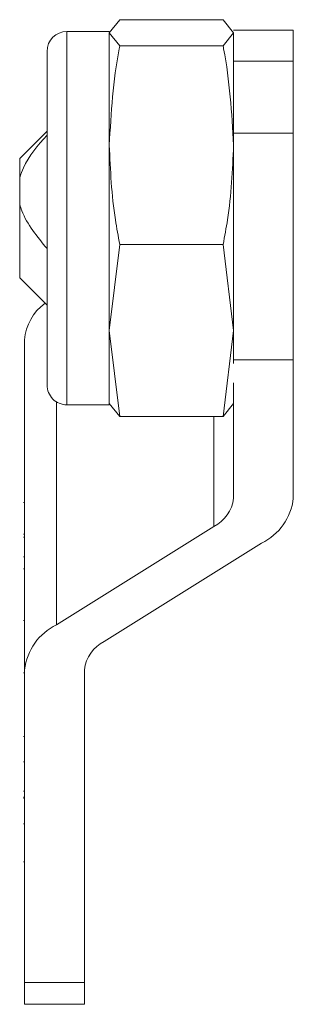
# Model space of a CAD drawing. Units: inches. Extents: x 0.7 to 33.3, y 0.7 to 21.3.
# Drawn here: x 23.6 to 23.8, y 8.4 to 8.9 of the extents above; entities that cross this region are included whole.
import ezdxf

# ---------------------------------------------------------------- set-up
doc = ezdxf.new("R2010")
doc.units = ezdxf.units.IN
doc.header["$MEASUREMENT"] = 0

msp = doc.modelspace()

# ---------------------------------------------------------------- linework, layer by layer
at = {"color": 7, "linetype": 'Continuous', "lineweight": 15}
for p, q in [((23.6714884320239, 8.88805681495875), (23.67676715619843, 8.894656770458992)), ((23.67676715619843, 8.894656770458992), (23.72870970784938, 8.894656770458992)), ((23.72870970784938, 8.894656770458992), (23.73398843202391, 8.888056814958746)), ((23.6714884320239, 8.888756375614353), (23.6502384320239, 8.888756375614353)), ((23.67148843202391, 8.831631662036193), (23.6714884320239, 8.88805681495875)), ((23.67676715619843, 8.881456859458506), (23.6714884320239, 8.88805681495875)), ((23.73398843202391, 8.888056814958746), (23.72870970784938, 8.88145685945851)), ((23.7339884320239, 8.889378870939112), (23.7639884320239, 8.889378870939112)), ((23.73398843202391, 8.882521471070316), (23.73398843202391, 8.888056814958746)), ((23.7639884320239, 8.889378870939112), (23.76398843202391, 8.873802282161979)), ((23.67676715619843, 8.881456859458506), (23.72870970784938, 8.88145685945851)), ((23.73398843202391, 8.873802282161979), (23.73398843202391, 8.882521471070316)), ((23.64023843202391, 8.711256375614354), (23.64023843202391, 8.878756375614355)), ((23.73398843202391, 8.873802282161979), (23.76398843202391, 8.873802282161979)), ((23.73398843202391, 8.837637583252194), (23.73398843202391, 8.873802282161979)), ((23.76398843202391, 8.873802282161979), (23.76398843202391, 8.837637583252194)), ((23.64023843202391, 8.838756375614356), (23.6264884320239, 8.825006375614354)), ((23.73398843202391, 8.837637583252194), (23.76398843202391, 8.837637583252194)), ((23.73398843202391, 8.773926960521854), (23.73398843202391, 8.837637583252194)), ((23.76398843202391, 8.837637583252194), (23.76398843202391, 8.723820325541839)), ((23.67148843202391, 8.738581222691801), (23.67148843202391, 8.831631662036193)), ((23.6264884320239, 8.815401632484315), (23.6264884320239, 8.825006375614354)), ((23.6264884320239, 8.815401632484315), (23.6264884320239, 8.801837053102966)), ((23.6264884320239, 8.765006375614353), (23.6264884320239, 8.801837053102966)), ((23.67148843202391, 8.738581222691801), (23.67676715619843, 8.781806464613876)), ((23.67676715619843, 8.781806464613876), (23.72870970784938, 8.781806464613874)), ((23.72870970784938, 8.781806464613874), (23.73398843202391, 8.7385812226918)), ((23.73398843202391, 8.7385812226918), (23.73398843202391, 8.775401845236743)), ((23.6264884320239, 8.765006375614353), (23.64023843202391, 8.751256375614354)), ((23.67676715619844, 8.695355980769722), (23.67148843202391, 8.738581222691801)), ((23.6714884320239, 8.701256375614353), (23.67148843202391, 8.738581222691801)), ((23.73398843202391, 8.7385812226918), (23.72870970784938, 8.695355980769722)), ((23.73398843202391, 8.733483854606524), (23.73398843202391, 8.7385812226918)), ((23.6289884320239, 8.733832432164235), (23.6289884320239, 8.568273886766962)), ((23.73398843202391, 8.723820325541837), (23.73398843202391, 8.733483854606524)), ((23.73398843202391, 8.723820325541837), (23.76398843202391, 8.723820325541839)), ((23.73398843202391, 8.723820325541837), (23.73398843202391, 8.721983316815653)), ((23.76398843202391, 8.723820325541839), (23.7639884320239, 8.65433287468198)), ((23.73398843202391, 8.712227102915717), (23.7339884320239, 8.654332874681979)), ((23.67148843202391, 8.701955936269961), (23.67676715619844, 8.695355980769722)), ((23.72870970784938, 8.695355980769722), (23.73398843202391, 8.701955936269965)), ((23.6502384320239, 8.701256375614355), (23.6714884320239, 8.701256375614353)), ((23.67676715619844, 8.695355980769722), (23.72870970784938, 8.695355980769722)), ((23.62836343202391, 8.652211653608731), (23.62898843202388, 8.652211653608733)), ((23.7239884320239, 8.640250494841338), (23.6449884320239, 8.590805694511984)), ((23.62836343202391, 8.636245726852847), (23.6289884320239, 8.636245726852847)), ((23.62836343202391, 8.634879493804869), (23.62898843202388, 8.634879493804869)), ((23.7479884320239, 8.631801066936958), (23.66898843202391, 8.582356266607603)), ((23.62898843202381, 8.624910505650602), (23.6283634320239, 8.624910505650602)), ((23.6283634320239, 8.618913567048985), (23.6289884320239, 8.618913567048985)), ((23.6283634320239, 8.592932107181982), (23.6289884320239, 8.592932107181982)), ((23.6289884320239, 8.568273886766962), (23.6289884320239, 8.411216233822053)), ((23.6589884320239, 8.568273886766963), (23.6589884320239, 8.411216233822053)), ((23.6289884320239, 8.56665016854879), (23.6283634320239, 8.56665016854879)), ((23.6283634320239, 8.534701407927873), (23.6289884320239, 8.534701407927873)), ((23.6289884320239, 8.521932739439235), (23.6283634320239, 8.521932739439235)), ((23.6283634320239, 8.507311338392856), (23.6289884320239, 8.507311338392856)), ((23.6289884320239, 8.504261299852482), (23.6283634320239, 8.504261299852482)), ((23.6289884320239, 8.50373500070955), (23.6283634320239, 8.50373500070955)), ((23.6283634320239, 8.490834010351321), (23.6289884320239, 8.490834010351321)), ((23.6283634320239, 8.471786240088635), (23.6289884320239, 8.471786240088635)), ((23.6289884320239, 8.411216233822053), (23.6589884320239, 8.411216233822053)), ((23.6289884320239, 8.400245506520685), (23.6289884320239, 8.411216233822053)), ((23.6589884320239, 8.400245506520685), (23.6589884320239, 8.411216233822053)), ((23.6289884320239, 8.400245506520685), (23.6589884320239, 8.400245506520685))]:
    msp.add_line(p, q, dxfattribs=at)
at = {"color": 8, "linetype": 'Continuous', "lineweight": 15}
for p, q in [((23.6502384320239, 8.888756375614353), (23.6502384320239, 8.701256375614355)), ((23.6449884320239, 8.70274535334908), (23.6449884320239, 8.590805694511984)), ((23.7239884320239, 8.695355980769722), (23.7239884320239, 8.640250494841338))]:
    msp.add_line(p, q, dxfattribs=at)
at = {"color": 7, "linetype": 'Continuous', "lineweight": 15}
for centre, radius, start, end in [((23.6502384320239, 8.878756375614353), 0.01000000000000156, 90, 179.9999999999898), ((23.65351932245183, 8.732214460107267), 0.02458419042320059, 125.4619579788679, 176.226435689522), ((23.6502384320239, 8.711256375614354), 0.01000000000000156, 179.9999999999996, 270.0000000000008), ((23.71619610619049, 8.656375608060257), 0.01790920484602896, 295.7917666593675, 353.4505592235444), ((23.73552071069046, 8.65760124808722), 0.02865472775362933, 295.7917666593464, 353.4505592235525), ((23.65745615335737, 8.565005513361703), 0.02865472775365916, 115.7917666593734, 173.4505592235193), ((23.67678075785733, 8.566231153388665), 0.01790920484604883, 115.7917666593726, 173.4505592234879)]:
    msp.add_arc(centre, radius, start, end, dxfattribs=at)
for points, knots in [([(23.67148843202391, 8.831631662036193), (23.67245051953012, 8.847859812819069), (23.67344091525218, 8.864565456545195), (23.67667472507774, 8.880987473347702), (23.67676715619843, 8.881456859458506)], [0, 0, 0, 0, 0.9714172676565388, 1, 1, 1, 1]), ([(23.72870970784938, 8.88145685945851), (23.72880070701445, 8.880994773786396), (23.7320347035753, 8.864572826692093), (23.73302550756956, 8.847867210545656), (23.73398843202391, 8.831631662036191)], [0, 0, 0, 0, 0.02813829988976783, 1, 1, 1, 1]), ([(23.6264884320239, 8.815401632484315), (23.62706253959225, 8.817039194738951), (23.62981875395415, 8.824900914133682), (23.63563426603573, 8.831466521274812), (23.64023843202391, 8.836664540755626)], [0, 0, 0, 0, 0.2082956885658093, 1, 1, 1, 1]), ([(23.67676715619843, 8.781806464613876), (23.67598316242691, 8.785926489912807), (23.67285150388066, 8.802383906931631), (23.67207245227532, 8.819100201420262), (23.67148843202391, 8.831631662036193)], [0, 0, 0, 0, 0.2503445889606865, 1, 1, 1, 1]), ([(23.73398843202391, 8.831631662036191), (23.73340557021459, 8.819112947876443), (23.73262727110379, 8.802396628599224), (23.72949599660391, 8.785939088223072), (23.72870970784938, 8.781806464613874)], [0, 0, 0, 0, 0.7488917836601457, 1, 1, 1, 1]), ([(23.64023843202391, 8.779705054829613), (23.63525308260592, 8.785744144704198), (23.62952977558389, 8.792677172379499), (23.62683579167198, 8.80079087963333), (23.6264884320239, 8.801837053102966)], [0, 0, 0, 0, 0.8710609790437797, 1, 1, 1, 1])]:
    msp.add_open_spline(points, degree=3, knots=knots, dxfattribs=at)

doc.saveas('drawing.dxf')
